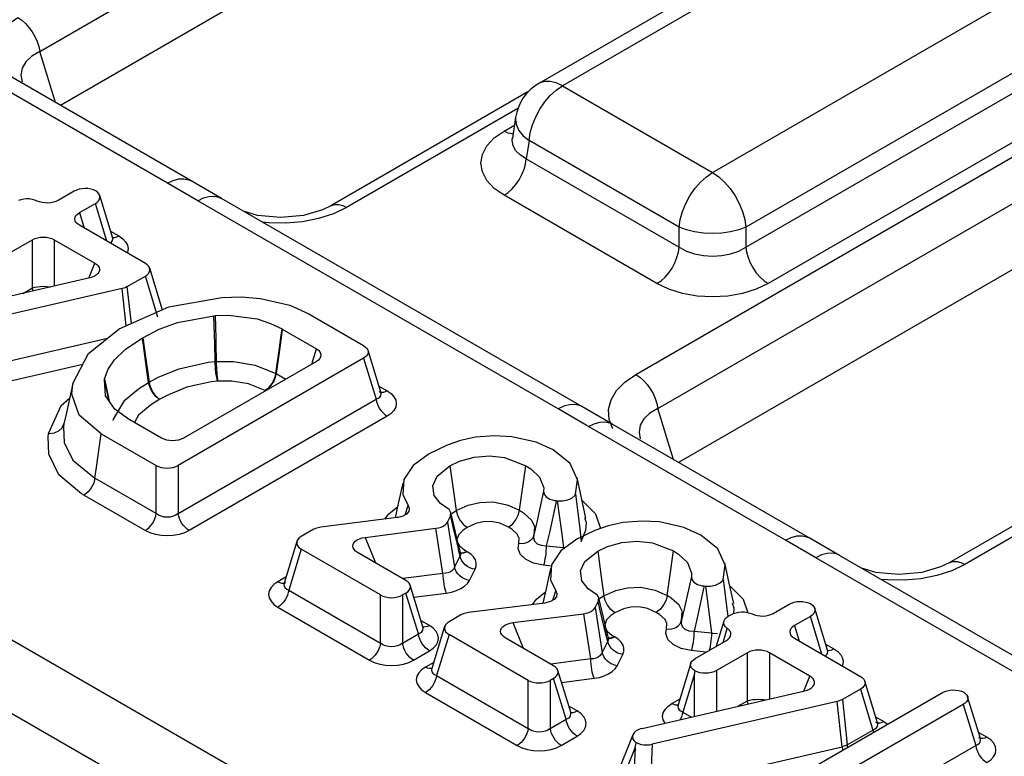
# Model space of a CAD drawing. Units: millimetres. Extents: x -56.6 to -40.8, y 36.2 to 47.6.
# Drawn here: x -43.3 to -43.1, y 40.6 to 40.8 of the extents above; entities that cross this region are included whole.
import ezdxf

# ---------------------------------------------------------------- set-up
doc = ezdxf.new("R2010")
doc.units = ezdxf.units.MM
doc.layers.add('PDF_Geometry', color=7, linetype='Continuous')

msp = doc.modelspace()

# ---------------------------------------------------------------- linework, layer by layer
at = {"layer": 'PDF_Geometry', "color": 7, "lineweight": 25}
for points in [[(-43.29673, 40.74936), (-43.29751, 40.75133), (-43.29764, 40.75337), (-43.29711, 40.75537), (-43.29596, 40.7573), (-43.29422, 40.75908), (-43.29194, 40.76066), (-43.29112, 40.76012), (-43.29034, 40.75943), (-43.28962, 40.75861), (-43.28896, 40.75769), (-43.28839, 40.75671), (-43.28791, 40.75566), (-43.28758, 40.75462), (-43.28737, 40.75359), (-42.8613, 40.99955), (-42.8613, 40.98586), (-43.28307, 40.74239)], [(-43.16341, 40.68647), (-42.73736, 40.93243), (-42.73654, 40.93189), (-42.73576, 40.93119), (-42.73504, 40.93037), (-42.73437, 40.92946), (-42.7338, 40.92847), (-42.73333, 40.92743), (-42.733, 40.92639), (-42.73277, 40.92536), (-42.73082, 40.92648), (-42.72858, 40.92732), (-42.72615, 40.92783), (-42.72365, 40.928), (-42.72114, 40.92783), (-42.71871, 40.92732), (-42.71647, 40.92648), (-42.7145, 40.92536), (-42.7145, 40.91166), (-42.67746, 40.89027)], [(-43.16821, 40.67516), (-43.16898, 40.67714), (-43.16911, 40.67918), (-43.16859, 40.68118), (-43.16744, 40.68311), (-43.16569, 40.68489), (-43.16341, 40.68647), (-43.16261, 40.68593), (-43.16183, 40.68523), (-43.16109, 40.68441), (-43.16043, 40.6835), (-43.15986, 40.6825), (-43.1594, 40.68147), (-43.15905, 40.68043), (-43.15884, 40.6794), (-42.73277, 40.92536), (-42.73277, 40.91166), (-43.15454, 40.66819)], [(-43.03641, 40.83193), (-43.18362, 40.74694), (-43.18454, 40.74634), (-43.18539, 40.74564), (-43.18615, 40.74484), (-43.18683, 40.74397), (-43.1874, 40.74302), (-43.18786, 40.74202), (-43.18821, 40.74097), (-43.18843, 40.7399), (-43.18908, 40.73558)], [(-43.18843, 40.7399), (-43.18847, 40.73941), (-43.18827, 40.73829), (-43.18773, 40.73716), (-43.18683, 40.73609), (-43.18564, 40.73512), (-43.1854, 40.73672), (-43.18494, 40.73837), (-43.18426, 40.74002), (-43.1834, 40.74164), (-43.18237, 40.74312), (-43.18122, 40.74446), (-43.17998, 40.74558), (-43.17869, 40.74646), (-43.14748, 40.72844), (-43.00029, 40.81343), (-43.0315, 40.83144), (-43.17869, 40.74646), (-43.17998, 40.74707), (-43.18122, 40.74737), (-43.18237, 40.74737), (-43.1834, 40.74707), (-43.18362, 40.74694)], [(-41.98496, 39.84919), (-41.98496, 39.86077), (-43.63854, 40.81537), (-43.6383, 40.81697), (-43.63784, 40.81862), (-43.63716, 40.82029), (-43.6363, 40.82189), (-43.63527, 40.82339), (-43.63412, 40.82471), (-43.63289, 40.82583), (-43.63161, 40.82672), (-41.97801, 39.87212)], [(-42.99336, 40.80208), (-43.14055, 40.71711), (-43.14055, 40.71293), (-42.99277, 40.79823)], [(-42.98815, 40.79068), (-43.13593, 40.70536), (-43.13841, 40.70419), (-43.14125, 40.70332), (-43.1443, 40.70277), (-43.14748, 40.70259), (-43.15068, 40.70277), (-43.15373, 40.70332), (-43.15657, 40.70419), (-43.15904, 40.70536), (-43.15819, 40.70594), (-43.15736, 40.70669), (-43.15659, 40.70758), (-43.15591, 40.70858), (-43.15533, 40.70965), (-43.15489, 40.71075), (-43.15458, 40.71186), (-43.15443, 40.71293), (-43.15293, 40.71212), (-43.15123, 40.71154), (-43.1494, 40.71118), (-43.14748, 40.71105), (-43.14558, 40.71118), (-43.14373, 40.71154), (-43.14204, 40.71212), (-43.14055, 40.71293), (-43.1404, 40.71186), (-43.14009, 40.71075), (-43.13965, 40.70965), (-43.13907, 40.70858), (-43.13839, 40.70758), (-43.13761, 40.70669), (-43.13679, 40.70594), (-43.13593, 40.70536)], [(-43.17465, 40.6798), (-43.24961, 40.72307), (-43.25591, 40.72671), (-43.29687, 40.75034), (-43.30319, 40.754)], [(-43.00379, 40.57783), (-43.04475, 40.60147), (-43.04526, 40.60176), (-43.05105, 40.60512), (-43.126, 40.64839), (-43.13232, 40.65202), (-43.17327, 40.67566), (-43.17377, 40.67596), (-43.17958, 40.67932), (-43.25452, 40.72258), (-43.26083, 40.72622), (-43.30179, 40.74986), (-43.3023, 40.75016), (-43.30809, 40.75351)], [(-43.28412, 40.743), (-43.28737, 40.75359), (-43.28904, 40.75262), (-43.29027, 40.75144), (-43.29104, 40.75012), (-43.29129, 40.74869), (-43.29105, 40.74727)], [(-43.18586, 40.74518), (-43.22684, 40.72152), (-43.22859, 40.72066), (-43.23254, 40.71952), (-43.23727, 40.71909), (-43.24209, 40.71954), (-43.24502, 40.72043)], [(-43.18796, 40.74175), (-43.22357, 40.72119), (-43.2263, 40.71987), (-43.22939, 40.71887), (-43.23272, 40.71821), (-43.23621, 40.7179), (-43.23972, 40.71798), (-43.241, 40.71809)], [(-43.15904, 40.70536), (-43.19083, 40.72372), (-43.19287, 40.72515), (-43.19439, 40.72677), (-43.19532, 40.72855), (-43.19564, 40.73039), (-43.19532, 40.73222), (-43.19439, 40.734), (-43.19287, 40.73562), (-43.19083, 40.73705), (-43.18866, 40.7383)], [(-43.18896, 40.73643), (-43.18915, 40.73646), (-43.18998, 40.73665), (-43.19083, 40.73705)], [(-43.19083, 40.72372), (-43.18998, 40.7243), (-43.18915, 40.72505), (-43.18839, 40.72594), (-43.18771, 40.72693), (-43.18712, 40.728), (-43.18668, 40.72911), (-43.18637, 40.73021), (-43.18622, 40.73127), (-43.15443, 40.71293), (-43.15443, 40.71711), (-43.18564, 40.73512), (-43.18622, 40.73127), (-43.18744, 40.73205), (-43.18836, 40.73297), (-43.18893, 40.734), (-43.18912, 40.73508), (-43.18907, 40.73569)], [(-43.18908, 40.73571), (-43.18909, 40.73554)], [(-43.26083, 40.72622), (-43.25964, 40.72679), (-43.25848, 40.72711), (-43.25739, 40.72715), (-43.2564, 40.72694), (-43.25591, 40.72671)], [(-43.26916, 40.70475), (-43.26541, 40.70691), (-43.265, 40.70719), (-43.26471, 40.70752), (-43.26451, 40.70787), (-43.26446, 40.70823), (-43.26451, 40.70859), (-43.26471, 40.70894), (-43.265, 40.70926), (-43.26541, 40.70955), (-43.27912, 40.71747), (-43.27954, 40.71776), (-43.27983, 40.71808), (-43.28002, 40.71843), (-43.28008, 40.71879), (-43.28002, 40.71915), (-43.27983, 40.7195), (-43.27954, 40.71982), (-43.27912, 40.72011), (-43.2758, 40.72202), (-43.2754, 40.7223), (-43.27511, 40.72262), (-43.27491, 40.72296), (-43.27484, 40.72332), (-43.2749, 40.72366), (-43.27507, 40.72401), (-43.27534, 40.72433), (-43.27572, 40.72461), (-43.27622, 40.72483), (-43.27677, 40.725), (-43.27736, 40.72509), (-43.27798, 40.72512), (-43.27859, 40.72508), (-43.27918, 40.72497), (-43.27972, 40.72479), (-43.28021, 40.72457), (-43.28355, 40.72264), (-43.28401, 40.72241), (-43.28452, 40.72225), (-43.28509, 40.72214), (-43.28568, 40.72208), (-43.28627, 40.72211), (-43.28686, 40.72218), (-43.2874, 40.72232), (-43.28789, 40.72252), (-43.28839, 40.72272), (-43.28893, 40.72286), (-43.28951, 40.72294), (-43.29011, 40.72296), (-43.29069, 40.7229), (-43.29126, 40.72279), (-43.29177, 40.72262)], [(-43.27272, 40.71377), (-43.27246, 40.714), (-43.27226, 40.7143), (-43.27219, 40.71466), (-43.27225, 40.71498), (-43.2749, 40.72366)], [(-43.25452, 40.72258), (-43.25334, 40.72315), (-43.25219, 40.72346), (-43.25111, 40.72351), (-43.25012, 40.7233), (-43.24961, 40.72307)], [(-43.2734, 40.71416), (-43.2758, 40.72202)], [(-43.2268, 40.72154), (-43.22654, 40.72166), (-43.22589, 40.72182), (-43.22515, 40.72179), (-43.22437, 40.72158), (-43.22357, 40.72119)], [(-43.27912, 40.72011), (-43.27815, 40.7169)], [(-43.27264, 40.71626), (-43.27093, 40.71526), (-43.27011, 40.71469), (-43.26951, 40.71405), (-43.26914, 40.71336), (-43.26901, 40.71264), (-43.26914, 40.7119), (-43.26921, 40.71175)], [(-43.27223, 40.71498), (-43.27208, 40.71496), (-43.27172, 40.71497), (-43.27133, 40.71508), (-43.27093, 40.71526)], [(-43.29534, 40.71075), (-43.2889, 40.71447), (-43.28841, 40.71471), (-43.28784, 40.71487), (-43.28725, 40.71498), (-43.28662, 40.71501), (-43.28598, 40.71498), (-43.28539, 40.71487), (-43.28483, 40.71471), (-43.28433, 40.71447), (-43.2759, 40.70959), (-43.27552, 40.70933), (-43.27523, 40.70904), (-43.27502, 40.70873), (-43.27494, 40.7084), (-43.27494, 40.70807), (-43.27507, 40.70775), (-43.27527, 40.70743), (-43.27559, 40.70715), (-43.27598, 40.7069), (-43.27646, 40.70671), (-43.27698, 40.70655), (-43.31075, 40.69872)], [(-43.29086, 40.70333), (-43.2889, 40.70447), (-43.2889, 40.71447)], [(-43.28433, 40.71447), (-43.28433, 40.70484)], [(-43.27219, 40.71484), (-43.27218, 40.71483), (-43.27225, 40.71502)], [(-43.27715, 40.70651), (-43.2759, 40.70959)], [(-43.26282, 40.69841), (-43.26541, 40.70691)], [(-43.26186, 40.69987), (-43.2645, 40.70855)], [(-43.26832, 40.69705), (-43.26916, 40.70475), (-43.26948, 40.70458), (-43.26986, 40.70444), (-43.27025, 40.70433), (-43.30869, 40.69546), (-43.30914, 40.68571), (-43.27326, 40.694)], [(-43.28876, 40.70382), (-43.2888, 40.70396), (-43.2889, 40.70447), (-43.28841, 40.70461), (-43.28784, 40.70471), (-43.28725, 40.70477), (-43.28662, 40.7048), (-43.28598, 40.70477), (-43.28539, 40.70471), (-43.28511, 40.70466)], [(-43.2694, 40.69658), (-43.27025, 40.70433)], [(-43.27457, 40.67416), (-43.27914, 40.67801), (-43.28068, 40.68237), (-43.28048, 40.68459), (-43.27725, 40.6908), (-43.27082, 40.69594), (-43.26055, 40.70052), (-43.24952, 40.70247), (-43.24552, 40.70258), (-43.24146, 40.70229), (-43.23537, 40.70087), (-43.23144, 40.69905), (-43.22002, 40.69246), (-43.21961, 40.69218), (-43.21932, 40.69186), (-43.21912, 40.69151), (-43.21907, 40.69114), (-43.21912, 40.69077), (-43.21932, 40.69043), (-43.21961, 40.69011), (-43.22002, 40.68983), (-43.21743, 40.68132), (-43.217, 40.68152), (-43.21668, 40.68179), (-43.21648, 40.68211), (-43.21641, 40.68246), (-43.21647, 40.68279), (-43.21911, 40.69146)], [(-43.26594, 40.69412), (-43.26544, 40.69062), (-43.26464, 40.68487), (-43.26273, 40.68589), (-43.25837, 40.68766), (-43.25234, 40.689), (-43.2509, 40.68914), (-43.25098, 40.69276), (-43.25114, 40.69869)], [(-43.25089, 40.69872), (-43.25077, 40.69394), (-43.25075, 40.69269), (-43.25066, 40.68916), (-43.24711, 40.68918), (-43.24255, 40.68844), (-43.23826, 40.68668), (-43.23747, 40.69241), (-43.23723, 40.69415), (-43.23698, 40.69593)], [(-43.23693, 40.6959), (-43.23718, 40.69412), (-43.23775, 40.69007), (-43.23822, 40.68665), (-43.23832, 40.68614), (-43.23848, 40.68561), (-43.23872, 40.68509), (-43.23901, 40.68459), (-43.23934, 40.68414), (-43.23971, 40.68373), (-43.24009, 40.68339), (-43.2405, 40.68311), (-43.24011, 40.68339), (-43.23972, 40.68373), (-43.23937, 40.68415), (-43.23904, 40.68462), (-43.23876, 40.68512), (-43.23854, 40.68564), (-43.23837, 40.68616), (-43.23826, 40.68668), (-43.23826, 40.68666), (-43.23825, 40.68666), (-43.23823, 40.68666), (-43.23823, 40.68665), (-43.23822, 40.68665), (-43.23622, 40.6855)], [(-43.27207, 40.67691), (-43.272, 40.67718), (-43.26964, 40.68114), (-43.26684, 40.68348), (-43.26472, 40.68482), (-43.26521, 40.68832), (-43.26601, 40.69408)], [(-43.23083, 40.68861), (-43.22984, 40.69182)], [(-43.27841, 40.68858), (-43.30793, 40.68176)], [(-43.22002, 40.68983), (-43.25858, 40.66757)], [(-43.28048, 40.68459), (-43.28118, 40.68143), (-43.28187, 40.67825), (-43.28232, 40.67621), (-43.28241, 40.67555), (-43.2823, 40.67234), (-43.28047, 40.66865), (-43.27589, 40.66491), (-43.27615, 40.66391), (-43.27665, 40.66294), (-43.27732, 40.66209), (-43.27808, 40.66147), (-43.27821, 40.6614)], [(-43.27297, 40.68102), (-43.273, 40.68114), (-43.27362, 40.68411), (-43.27391, 40.68544)], [(-43.27389, 40.68554), (-43.27321, 40.68227), (-43.27291, 40.68094)], [(-43.24043, 40.68307), (-43.2405, 40.68311), (-43.24393, 40.68454), (-43.24746, 40.68511), (-43.25039, 40.68509), (-43.25171, 40.68496), (-43.25679, 40.68382), (-43.26062, 40.68226), (-43.2624, 40.68132), (-43.2628, 40.68158), (-43.26321, 40.68193), (-43.26358, 40.68233), (-43.26391, 40.68279), (-43.26421, 40.68327), (-43.26444, 40.68379), (-43.26461, 40.68432), (-43.26472, 40.68482), (-43.26471, 40.68483), (-43.26469, 40.68484), (-43.26468, 40.68484), (-43.26466, 40.68484), (-43.26466, 40.68486), (-43.26465, 40.68486), (-43.26464, 40.68487), (-43.26454, 40.68436), (-43.26437, 40.68383), (-43.26414, 40.68332), (-43.26386, 40.68282), (-43.26354, 40.68236), (-43.26318, 40.68194), (-43.26279, 40.68159), (-43.2624, 40.68132), (-43.26436, 40.68008), (-43.26682, 40.67801), (-43.26768, 40.6765)], [(-43.21684, 40.68405), (-43.21514, 40.68307), (-43.21433, 40.6825), (-43.21372, 40.68184), (-43.21336, 40.68115), (-43.21323, 40.68043), (-43.21336, 40.67971), (-43.21372, 40.679), (-43.21433, 40.67836), (-43.21514, 40.67779), (-43.25629, 40.65402), (-43.25727, 40.65357), (-43.2584, 40.65322), (-43.25961, 40.653), (-43.26086, 40.65293), (-43.26212, 40.653), (-43.26333, 40.65322), (-43.26444, 40.65357), (-43.26543, 40.65402), (-43.26502, 40.6543), (-43.26464, 40.65465), (-43.26427, 40.65507), (-43.26394, 40.65552), (-43.26365, 40.65601), (-43.26343, 40.65652), (-43.26325, 40.65705), (-43.26315, 40.65757), (-43.27589, 40.66491), (-43.27557, 40.66716), (-43.27507, 40.67066), (-43.27457, 40.67416), (-43.26315, 40.66757)], [(-43.21514, 40.68307), (-43.21554, 40.68287), (-43.21593, 40.68276), (-43.2163, 40.68275), (-43.21664, 40.68283), (-43.21677, 40.6829)], [(-43.21641, 40.68264), (-43.2164, 40.68262), (-43.21646, 40.68282)], [(-43.28552, 40.67421), (-43.28289, 40.68005), (-43.28115, 40.68152)], [(-43.25629, 40.65402), (-43.25669, 40.6543), (-43.25708, 40.65465), (-43.25746, 40.65507), (-43.25779, 40.65552), (-43.25807, 40.65601), (-43.2583, 40.65652), (-43.25847, 40.65705), (-43.25858, 40.65757), (-43.21743, 40.68132), (-43.21732, 40.68082), (-43.21715, 40.68029), (-43.21691, 40.67977), (-43.21664, 40.67927), (-43.2163, 40.67882), (-43.21593, 40.67841), (-43.21554, 40.67807), (-43.21514, 40.67779)], [(-43.12109, 40.64887), (-43.12739, 40.65251), (-43.16834, 40.67615), (-43.17466, 40.6798), (-43.17518, 40.68004), (-43.17615, 40.68025), (-43.17723, 40.68019), (-43.17839, 40.67987), (-43.17958, 40.67932)], [(-43.15561, 40.6688), (-43.15884, 40.6794), (-43.16051, 40.67843), (-43.16175, 40.67725), (-43.16251, 40.67593), (-43.16277, 40.6745), (-43.16254, 40.67308)], [(-43.17327, 40.67566), (-43.17208, 40.67623), (-43.17091, 40.67655), (-43.16983, 40.67661), (-43.16883, 40.67639), (-43.16834, 40.67615)], [(-43.26543, 40.65402), (-43.27821, 40.6614), (-43.27866, 40.66168), (-43.28339, 40.66564), (-43.2855, 40.66989), (-43.28564, 40.6735), (-43.28552, 40.67421), (-43.28539, 40.67419), (-43.2843, 40.67432), (-43.28337, 40.67473), (-43.28268, 40.67539), (-43.28232, 40.67621)], [(-43.21125, 40.64105), (-43.21084, 40.64133), (-43.21054, 40.64166), (-43.21036, 40.64201), (-43.21029, 40.64237), (-43.21036, 40.64273), (-43.21054, 40.64308), (-43.21084, 40.6434), (-43.21125, 40.64369), (-43.22129, 40.64948), (-43.22169, 40.64977), (-43.22201, 40.65009), (-43.22221, 40.65044), (-43.22227, 40.6508), (-43.22222, 40.65116), (-43.22205, 40.65151), (-43.22176, 40.65183), (-43.22136, 40.65211), (-43.22087, 40.65233), (-43.22032, 40.65251), (-43.21969, 40.65262), (-43.205, 40.6545), (-43.20444, 40.65459), (-43.20393, 40.65475), (-43.20348, 40.65496), (-43.20309, 40.65521), (-43.20279, 40.65548), (-43.20258, 40.6558), (-43.20198, 40.657), (-43.20187, 40.65771), (-43.20216, 40.6583), (-43.20222, 40.65839), (-43.20404, 40.65966), (-43.20536, 40.66134), (-43.20565, 40.66336), (-43.20475, 40.66532), (-43.20208, 40.66746), (-43.20007, 40.66844), (-43.19705, 40.6693), (-43.19387, 40.66958), (-43.19071, 40.66922), (-43.18632, 40.66752), (-43.18529, 40.66687), (-43.18343, 40.66515), (-43.18257, 40.66294), (-43.18261, 40.66225), (-43.18251, 40.66162), (-43.18207, 40.66104), (-43.18133, 40.66059), (-43.18037, 40.6603), (-43.17997, 40.66025), (-43.17971, 40.66022), (-43.17861, 40.66022), (-43.17757, 40.66041), (-43.17673, 40.6608), (-43.17615, 40.66132), (-43.17598, 40.66162), (-43.17555, 40.66457), (-43.17712, 40.66797), (-43.18064, 40.6708), (-43.18418, 40.67243), (-43.18921, 40.67354), (-43.1928, 40.67372), (-43.19676, 40.67343), (-43.19989, 40.67276), (-43.20269, 40.6718), (-43.20643, 40.66997), (-43.20972, 40.66755), (-43.21168, 40.66464), (-43.21189, 40.66151), (-43.2108, 40.65927), (-43.21055, 40.65866), (-43.21065, 40.65802), (-43.21112, 40.65746), (-43.21187, 40.65702), (-43.21283, 40.65676), (-43.21309, 40.65672), (-43.2289, 40.65473), (-43.22948, 40.65462), (-43.23002, 40.65446), (-43.2305, 40.65423), (-43.23298, 40.65279), (-43.2334, 40.65251), (-43.23369, 40.65219), (-43.23389, 40.65183), (-43.23394, 40.65147), (-43.23389, 40.65111), (-43.23369, 40.65076), (-43.2334, 40.65044), (-43.23298, 40.65015)], [(-43.05733, 40.67098), (-43.09832, 40.64733), (-43.10007, 40.64647), (-43.10401, 40.64533), (-43.10875, 40.6449), (-43.11357, 40.64534), (-43.1165, 40.64623)], [(-43.20208, 40.66746), (-43.20126, 40.66164), (-43.20077, 40.65821), (-43.19832, 40.65933), (-43.1959, 40.65989), (-43.19315, 40.65998), (-43.19016, 40.65941), (-43.18762, 40.65827), (-43.18714, 40.66169), (-43.18632, 40.66752)], [(-43.05944, 40.66755), (-43.09504, 40.647), (-43.09777, 40.64568), (-43.10086, 40.64468), (-43.10419, 40.64401), (-43.10768, 40.64371), (-43.11119, 40.64379), (-43.11248, 40.6439)], [(-43.1738, 40.65662), (-43.17472, 40.66083), (-43.17564, 40.66504)], [(-43.2119, 40.6639), (-43.21282, 40.65968), (-43.21347, 40.65666)], [(-43.18261, 40.66225), (-43.18401, 40.6558), (-43.18462, 40.65312), (-43.18473, 40.65252), (-43.18452, 40.65184), (-43.18398, 40.6513), (-43.18311, 40.65097), (-43.18205, 40.65089), (-43.18208, 40.65036), (-43.18212, 40.64979), (-43.18218, 40.64922), (-43.18225, 40.64866), (-43.18233, 40.64814), (-43.18243, 40.64764), (-43.18252, 40.64721), (-43.18264, 40.64684), (-43.18469, 40.64727), (-43.18639, 40.64808), (-43.1875, 40.64914), (-43.18793, 40.65034), (-43.18777, 40.65132), (-43.18768, 40.65244), (-43.18808, 40.65327), (-43.18925, 40.65432), (-43.1899, 40.65475), (-43.18994, 40.65476), (-43.19172, 40.65557), (-43.19352, 40.65591), (-43.19516, 40.65586), (-43.19668, 40.6555), (-43.1985, 40.65468), (-43.19934, 40.65411), (-43.20026, 40.65321), (-43.20064, 40.65218), (-43.20061, 40.65175), (-43.20012, 40.65087), (-43.19905, 40.65), (-43.19858, 40.64969)], [(-43.17997, 40.66025), (-43.18008, 40.65972), (-43.18141, 40.65364), (-43.18205, 40.65089), (-43.17841, 40.65051), (-43.17883, 40.65376), (-43.17971, 40.66022)], [(-43.17598, 40.66162), (-43.17518, 40.65504), (-43.17477, 40.65175), (-43.1738, 40.65414), (-43.17369, 40.65562), (-43.17402, 40.65665)], [(-43.17461, 40.6603), (-43.17182, 40.65752), (-43.1708, 40.65447)], [(-43.21562, 40.6564), (-43.21482, 40.65754), (-43.21296, 40.659)], [(-43.2114, 40.6573), (-43.2108, 40.65927)], [(-43.20198, 40.657), (-43.20154, 40.65511), (-43.20029, 40.65), (-43.20021, 40.65027), (-43.20018, 40.65054), (-43.20021, 40.6508), (-43.20021, 40.65086), (-43.20057, 40.65226), (-43.20187, 40.65779)], [(-43.20172, 40.65758), (-43.20077, 40.65821), (-43.20051, 40.65721), (-43.20002, 40.65623), (-43.19936, 40.65537), (-43.19857, 40.65472), (-43.1985, 40.65468)], [(-43.1899, 40.65475), (-43.18983, 40.65479), (-43.18904, 40.65544), (-43.18837, 40.65629), (-43.18787, 40.65727), (-43.18762, 40.65827), (-43.18679, 40.65775), (-43.18511, 40.65622), (-43.18448, 40.65491), (-43.1845, 40.65475), (-43.18462, 40.65312), (-43.18477, 40.65269), (-43.18501, 40.6523), (-43.18533, 40.65196), (-43.18572, 40.65168), (-43.18618, 40.65147), (-43.18668, 40.65133), (-43.18722, 40.65129), (-43.18777, 40.65132)], [(-43.20258, 40.6558), (-43.20112, 40.6464), (-43.20133, 40.64604), (-43.20162, 40.64573), (-43.202, 40.64547), (-43.20246, 40.64527), (-43.20297, 40.64515), (-43.20354, 40.64509), (-43.21184, 40.64404)], [(-43.14898, 40.6425), (-43.1479, 40.64248), (-43.14686, 40.64269), (-43.14601, 40.64307), (-43.14544, 40.64359), (-43.14526, 40.6439), (-43.14484, 40.64684), (-43.1464, 40.65023), (-43.14991, 40.65307), (-43.15347, 40.65469), (-43.1585, 40.65582), (-43.16209, 40.65598), (-43.16605, 40.65569), (-43.16918, 40.65502), (-43.17197, 40.65408), (-43.17572, 40.65223), (-43.17901, 40.64982), (-43.18097, 40.6469), (-43.18116, 40.64377), (-43.18009, 40.64154), (-43.17983, 40.64093), (-43.17994, 40.64029), (-43.18041, 40.63973), (-43.18116, 40.6393), (-43.18212, 40.63902), (-43.18237, 40.63898), (-43.19819, 40.637), (-43.19877, 40.63689), (-43.19932, 40.63672), (-43.19979, 40.6365), (-43.20227, 40.63507), (-43.20268, 40.63477), (-43.20298, 40.63446), (-43.20316, 40.63411), (-43.20323, 40.63375), (-43.20316, 40.63339), (-43.20298, 40.63302), (-43.20268, 40.63271), (-43.20227, 40.63243)], [(-43.20284, 40.64105), (-43.20296, 40.64141), (-43.20308, 40.64186), (-43.20319, 40.64234), (-43.20329, 40.64287), (-43.20337, 40.64343), (-43.20344, 40.644), (-43.2035, 40.64455), (-43.20354, 40.64509), (-43.205, 40.6545)], [(-43.23389, 40.65179), (-43.23654, 40.64312), (-43.23659, 40.64279), (-43.23652, 40.64244), (-43.23633, 40.64212), (-43.23601, 40.64186), (-43.23558, 40.64165), (-43.21651, 40.63065), (-43.21662, 40.63014), (-43.21679, 40.62961), (-43.21702, 40.62909), (-43.21732, 40.62859), (-43.21764, 40.62814), (-43.21801, 40.62773), (-43.2184, 40.62739), (-43.2188, 40.62711)], [(-43.21969, 40.65262), (-43.21757, 40.64734)], [(-43.18052, 40.62332), (-43.18012, 40.62361), (-43.17983, 40.62393), (-43.17964, 40.62427), (-43.17958, 40.62464), (-43.17964, 40.625), (-43.17983, 40.62536), (-43.18012, 40.62568), (-43.18052, 40.62596), (-43.19057, 40.63176), (-43.19098, 40.63204), (-43.19129, 40.63237), (-43.19148, 40.63272), (-43.19157, 40.63307), (-43.19151, 40.63343), (-43.19133, 40.63377), (-43.19104, 40.63409), (-43.19065, 40.63437), (-43.19016, 40.63461), (-43.18959, 40.63477), (-43.18898, 40.6349), (-43.17427, 40.63676), (-43.17373, 40.63686), (-43.17322, 40.63702), (-43.17276, 40.63722), (-43.17239, 40.63747), (-43.17208, 40.63776), (-43.17187, 40.63807), (-43.17127, 40.63927), (-43.17116, 40.63997), (-43.17144, 40.64058), (-43.17151, 40.64065), (-43.17333, 40.64193), (-43.17465, 40.64361), (-43.17494, 40.64564), (-43.17402, 40.64759), (-43.17137, 40.64973), (-43.16934, 40.65071), (-43.16634, 40.65158), (-43.16316, 40.65184), (-43.16, 40.6515), (-43.15561, 40.6498), (-43.15458, 40.64914), (-43.15272, 40.64741), (-43.15186, 40.64521), (-43.15189, 40.64451), (-43.1518, 40.64389), (-43.15136, 40.64332), (-43.15062, 40.64286), (-43.14966, 40.64258), (-43.14925, 40.64252), (-43.14898, 40.6425), (-43.14812, 40.63604), (-43.14771, 40.63277), (-43.14744, 40.63272), (-43.14643, 40.63266)], [(-43.13232, 40.65202), (-43.13112, 40.65259), (-43.12996, 40.65291), (-43.12887, 40.65296), (-43.12789, 40.65275), (-43.12739, 40.65251)], [(-43.21651, 40.64065), (-43.23298, 40.65015), (-43.23558, 40.64165), (-43.23569, 40.64114), (-43.23586, 40.64062), (-43.23609, 40.64011), (-43.23637, 40.63961), (-43.23671, 40.63915), (-43.23708, 40.63873), (-43.23747, 40.6384), (-43.23787, 40.63812)], [(-43.20958, 40.64021), (-43.20284, 40.64105), (-43.20173, 40.64126), (-43.20072, 40.64157), (-43.1998, 40.64198), (-43.19904, 40.64247), (-43.19844, 40.64304), (-43.19802, 40.64366), (-43.19686, 40.64598), (-43.19664, 40.64664), (-43.19662, 40.64729), (-43.1968, 40.64794), (-43.19719, 40.64857), (-43.19776, 40.64914), (-43.1985, 40.64965)], [(-43.19802, 40.64366), (-43.19857, 40.6438), (-43.19909, 40.64401), (-43.19959, 40.64429), (-43.20004, 40.64464), (-43.20043, 40.64502), (-43.20075, 40.64546), (-43.20098, 40.64593), (-43.20112, 40.6464), (-43.19997, 40.64871), (-43.20029, 40.65)], [(-43.19986, 40.64943), (-43.20021, 40.65084)], [(-43.19979, 40.64923), (-43.19977, 40.64923), (-43.19984, 40.64946), (-43.19946, 40.6494), (-43.19869, 40.64964), (-43.19858, 40.64969), (-43.1985, 40.64965), (-43.1989, 40.64946), (-43.19929, 40.64936), (-43.19966, 40.64934), (-43.19983, 40.64937)], [(-43.17137, 40.64973), (-43.17055, 40.6439), (-43.17007, 40.64048), (-43.16761, 40.64159), (-43.16519, 40.64215), (-43.16244, 40.64225), (-43.15944, 40.64168), (-43.1569, 40.64054), (-43.15643, 40.64397), (-43.15561, 40.6498)], [(-43.19686, 40.64598), (-43.19741, 40.64611), (-43.19794, 40.64632), (-43.19844, 40.64659), (-43.19889, 40.64694), (-43.19927, 40.64734), (-43.19959, 40.64777), (-43.19982, 40.64823), (-43.19997, 40.64871), (-43.19984, 40.649), (-43.19983, 40.6493), (-43.19986, 40.64944)], [(-42.99257, 40.57468), (-42.99887, 40.57832), (-43.03983, 40.60196), (-43.04614, 40.60561), (-43.12108, 40.64887), (-43.12159, 40.64911), (-43.12258, 40.64932), (-43.12366, 40.64926), (-43.12482, 40.64896), (-43.126, 40.64839)], [(-43.09827, 40.64734), (-43.09802, 40.64747), (-43.09736, 40.64762), (-43.09662, 40.64759), (-43.09584, 40.64739), (-43.09504, 40.647)], [(-43.18118, 40.64616), (-43.18209, 40.64196), (-43.18275, 40.63894)], [(-43.18098, 40.64666), (-43.18264, 40.64684)], [(-43.14309, 40.63889), (-43.14401, 40.64309), (-43.14493, 40.6473)], [(-43.23615, 40.64439), (-43.23787, 40.6434), (-43.23868, 40.64283), (-43.23927, 40.64218), (-43.23965, 40.64148), (-43.23977, 40.64076), (-43.23965, 40.64004), (-43.23927, 40.63933), (-43.23868, 40.63869), (-43.23787, 40.63812), (-43.2188, 40.62711), (-43.21782, 40.62665), (-43.21669, 40.6263), (-43.21548, 40.62608), (-43.21423, 40.62601), (-43.21298, 40.62608), (-43.21176, 40.6263), (-43.21065, 40.62665), (-43.20966, 40.62711), (-43.20636, 40.62901), (-43.20555, 40.62958), (-43.20496, 40.63023), (-43.20458, 40.63093), (-43.20446, 40.63165), (-43.20458, 40.63239), (-43.20496, 40.63308), (-43.20555, 40.63372), (-43.20636, 40.63429), (-43.20808, 40.63529)], [(-43.15189, 40.64451), (-43.1533, 40.63807), (-43.15391, 40.6354), (-43.15401, 40.6348), (-43.15382, 40.63411), (-43.15326, 40.63357), (-43.1524, 40.63323), (-43.15133, 40.63316), (-43.15136, 40.63262), (-43.1514, 40.63207), (-43.15147, 40.6315), (-43.15154, 40.63094), (-43.15162, 40.6304), (-43.15172, 40.62991), (-43.15182, 40.62947), (-43.15191, 40.62911), (-43.15398, 40.62954), (-43.15568, 40.63034), (-43.15679, 40.63141), (-43.15722, 40.63262), (-43.15707, 40.63358), (-43.15697, 40.63472), (-43.15737, 40.63554), (-43.15852, 40.63658), (-43.15919, 40.63701), (-43.15923, 40.63702), (-43.16101, 40.63783), (-43.16282, 40.63819), (-43.16446, 40.63812), (-43.16597, 40.63777), (-43.16777, 40.63694), (-43.16862, 40.63639), (-43.16955, 40.63548), (-43.16991, 40.63444), (-43.16989, 40.63402), (-43.1694, 40.63315), (-43.16833, 40.63226), (-43.16786, 40.63197), (-43.16797, 40.6319), (-43.16875, 40.63166), (-43.16914, 40.63172)], [(-43.14526, 40.6439), (-43.14446, 40.6373), (-43.14433, 40.63622)], [(-43.23787, 40.6434), (-43.23747, 40.64321), (-43.23708, 40.64309), (-43.23671, 40.64308), (-43.23637, 40.64316), (-43.23623, 40.64323)], [(-43.23657, 40.64316), (-43.23659, 40.64298)], [(-43.20966, 40.62711), (-43.21007, 40.62739), (-43.21046, 40.62773), (-43.21082, 40.62814), (-43.21115, 40.62859), (-43.21144, 40.62909), (-43.21168, 40.62961), (-43.21184, 40.63014), (-43.21194, 40.63065), (-43.20865, 40.63255), (-43.20822, 40.63276), (-43.2079, 40.63302), (-43.20771, 40.63333), (-43.20764, 40.63369), (-43.20769, 40.63401), (-43.21034, 40.64269)], [(-43.18068, 40.63957), (-43.18009, 40.64154)], [(-43.14925, 40.64252), (-43.14936, 40.64198), (-43.15071, 40.6359), (-43.15133, 40.63316), (-43.14771, 40.63277), (-43.14772, 40.63225), (-43.14777, 40.63168), (-43.14783, 40.63111), (-43.1479, 40.63055), (-43.14798, 40.63002), (-43.14808, 40.62952), (-43.14816, 40.62915)], [(-43.14389, 40.64257), (-43.14109, 40.63979), (-43.14015, 40.63694)], [(-43.20636, 40.62901), (-43.20676, 40.62929), (-43.20715, 40.62964), (-43.20752, 40.63005), (-43.20786, 40.63051), (-43.20814, 40.631), (-43.20837, 40.63151), (-43.20854, 40.63204), (-43.20865, 40.63255), (-43.21125, 40.64105), (-43.21194, 40.64065)], [(-43.1849, 40.63866), (-43.18411, 40.6398), (-43.18225, 40.64127)], [(-43.16615, 40.62825), (-43.16669, 40.62839), (-43.16722, 40.62859), (-43.16772, 40.62887), (-43.16818, 40.62921), (-43.16857, 40.62961), (-43.16887, 40.63004), (-43.16911, 40.63051), (-43.16925, 40.63098), (-43.16914, 40.63126), (-43.16912, 40.63158), (-43.16914, 40.63171), (-43.1695, 40.63312), (-43.16984, 40.63452), (-43.17116, 40.64005)], [(-43.16777, 40.63694), (-43.16784, 40.63698), (-43.16865, 40.63765), (-43.16932, 40.6385), (-43.1698, 40.63948), (-43.17007, 40.64048), (-43.17101, 40.63986)], [(-43.15707, 40.63358), (-43.15651, 40.63355), (-43.15597, 40.63361), (-43.15547, 40.63373), (-43.15501, 40.63394), (-43.15461, 40.63423), (-43.15429, 40.63457), (-43.15405, 40.63497), (-43.15391, 40.6354), (-43.15377, 40.63702), (-43.15376, 40.63718), (-43.1544, 40.6385), (-43.15607, 40.64001), (-43.1569, 40.64054), (-43.15716, 40.63955), (-43.15765, 40.63857), (-43.15832, 40.63771), (-43.15911, 40.63705), (-43.15919, 40.63701)], [(-43.17187, 40.63807), (-43.17041, 40.62866), (-43.17061, 40.62832), (-43.17091, 40.628), (-43.17129, 40.62775), (-43.17175, 40.62755), (-43.17226, 40.62741), (-43.17282, 40.62736), (-43.18114, 40.6263)], [(-43.1673, 40.62594), (-43.16786, 40.62607), (-43.16839, 40.62627), (-43.16889, 40.62655), (-43.16933, 40.6269), (-43.16972, 40.62729), (-43.17004, 40.62773), (-43.17026, 40.62819), (-43.17041, 40.62866), (-43.16925, 40.63098), (-43.16958, 40.63226), (-43.17083, 40.63739), (-43.17127, 40.63927)], [(-43.16209, 40.6129), (-43.12833, 40.62073), (-43.1278, 40.62089), (-43.12733, 40.62109), (-43.12693, 40.62133), (-43.12662, 40.62161), (-43.1264, 40.62193), (-43.12629, 40.62225), (-43.12627, 40.62258), (-43.12637, 40.62291), (-43.12657, 40.62322), (-43.12686, 40.62352), (-43.12725, 40.62377), (-43.13568, 40.62865), (-43.13616, 40.62889), (-43.13673, 40.62905), (-43.13733, 40.62916), (-43.13796, 40.62919), (-43.13858, 40.62916), (-43.13919, 40.62905), (-43.13975, 40.62889), (-43.14025, 40.62865), (-43.14668, 40.62493), (-43.14716, 40.62471), (-43.14771, 40.62452), (-43.1483, 40.62441), (-43.14891, 40.62437), (-43.14952, 40.6244), (-43.15012, 40.6245), (-43.15068, 40.62466), (-43.15116, 40.62489), (-43.15155, 40.62516), (-43.15183, 40.62548), (-43.15198, 40.62583), (-43.15204, 40.62618), (-43.15197, 40.62654), (-43.15177, 40.62687), (-43.15148, 40.62719), (-43.15108, 40.62747), (-43.14462, 40.63119), (-43.14423, 40.63147), (-43.14394, 40.63176), (-43.14376, 40.63209), (-43.14368, 40.63243), (-43.14371, 40.63277), (-43.14384, 40.63311), (-43.14408, 40.63343), (-43.14443, 40.63371), (-43.14476, 40.634), (-43.145, 40.6343), (-43.14514, 40.63464), (-43.14516, 40.63498), (-43.14508, 40.63532), (-43.1449, 40.63565), (-43.14461, 40.63596), (-43.14422, 40.63622), (-43.14358, 40.63658), (-43.14312, 40.6368), (-43.14259, 40.63697), (-43.14204, 40.63708), (-43.14144, 40.63714), (-43.14086, 40.63712), (-43.14027, 40.63704), (-43.13973, 40.6369), (-43.13923, 40.63671), (-43.13875, 40.6365), (-43.13819, 40.63636), (-43.13762, 40.63629), (-43.13702, 40.63627), (-43.13644, 40.63632), (-43.13587, 40.63643), (-43.13534, 40.63659), (-43.13489, 40.63682), (-43.13154, 40.63875), (-43.13107, 40.63898), (-43.13052, 40.63915), (-43.12993, 40.63926), (-43.12932, 40.6393), (-43.12871, 40.63927), (-43.12811, 40.63918), (-43.12755, 40.63901), (-43.12707, 40.63879), (-43.12668, 40.63851), (-43.1264, 40.63819), (-43.12623, 40.63784), (-43.12619, 40.6375), (-43.12626, 40.63714), (-43.12646, 40.6368), (-43.12675, 40.63648), (-43.12715, 40.63621), (-43.13047, 40.63429), (-43.13087, 40.63401), (-43.13118, 40.63368), (-43.13136, 40.63333), (-43.13143, 40.63297), (-43.13136, 40.63261), (-43.13118, 40.63226), (-43.13087, 40.63194), (-43.13047, 40.63165), (-43.11675, 40.62373), (-43.11634, 40.62344), (-43.11604, 40.62312), (-43.11586, 40.62277), (-43.11579, 40.62241), (-43.11586, 40.62205), (-43.11604, 40.62171), (-43.11634, 40.62137), (-43.11675, 40.62109), (-43.1205, 40.61893), (-43.12083, 40.61876), (-43.12119, 40.61862), (-43.12158, 40.61851)], [(-43.14307, 40.63677), (-43.14297, 40.63789), (-43.14332, 40.63891)], [(-43.12407, 40.62796), (-43.1238, 40.62818), (-43.12361, 40.6285), (-43.12354, 40.62884), (-43.12359, 40.62916), (-43.12623, 40.63784)], [(-43.17212, 40.62333), (-43.17225, 40.62369), (-43.17236, 40.62412), (-43.17248, 40.62461), (-43.17258, 40.62514), (-43.17266, 40.62571), (-43.17273, 40.62627), (-43.17279, 40.62683), (-43.17282, 40.62736), (-43.17427, 40.63676)], [(-43.12475, 40.62834), (-43.12715, 40.63621)], [(-43.20764, 40.63387), (-43.20762, 40.63386), (-43.20768, 40.63405)], [(-43.20636, 40.63429), (-43.20676, 40.63411), (-43.20715, 40.634), (-43.20752, 40.63398), (-43.20757, 40.63398)], [(-43.20318, 40.63407), (-43.20583, 40.62539), (-43.20589, 40.62505), (-43.20582, 40.62471), (-43.20562, 40.6244), (-43.2053, 40.62412), (-43.20487, 40.62393), (-43.1858, 40.61291), (-43.18591, 40.6124), (-43.18608, 40.61189), (-43.18632, 40.61137), (-43.18659, 40.61087), (-43.18693, 40.61041), (-43.18729, 40.61), (-43.18769, 40.60965), (-43.18809, 40.60939)], [(-43.18898, 40.6349), (-43.18686, 40.62961)], [(-43.14512, 40.63522), (-43.14672, 40.62998)], [(-43.1453, 40.6308), (-43.14443, 40.63371)], [(-43.13047, 40.63429), (-43.1295, 40.63108)], [(-43.1858, 40.62291), (-43.20227, 40.63243), (-43.20487, 40.62393), (-43.20497, 40.62341), (-43.20515, 40.62289), (-43.20537, 40.62237), (-43.20566, 40.62187), (-43.206, 40.62141), (-43.20636, 40.62101), (-43.20675, 40.62066), (-43.20715, 40.62039)], [(-43.17886, 40.62247), (-43.17212, 40.62333), (-43.17102, 40.62352), (-43.17, 40.62384), (-43.16909, 40.62425), (-43.16833, 40.62475), (-43.16772, 40.62532), (-43.1673, 40.62594), (-43.16615, 40.62825), (-43.16593, 40.6289), (-43.16591, 40.62957), (-43.16609, 40.63022), (-43.16648, 40.63083), (-43.16705, 40.63141), (-43.16779, 40.63193), (-43.16786, 40.63197)], [(-43.1695, 40.63312), (-43.16948, 40.63307), (-43.16946, 40.6328), (-43.1695, 40.63254), (-43.16958, 40.63226)], [(-43.16779, 40.63193), (-43.16819, 40.63173), (-43.16858, 40.63162), (-43.16894, 40.63161), (-43.16915, 40.63165)], [(-43.16908, 40.63151), (-43.16907, 40.6315), (-43.16914, 40.63173)], [(-43.12398, 40.63044), (-43.12226, 40.62944), (-43.12146, 40.62889), (-43.12084, 40.62823), (-43.12048, 40.62754), (-43.12036, 40.62682), (-43.12048, 40.62608), (-43.12054, 40.62593)], [(-43.12354, 40.62902), (-43.12352, 40.62901), (-43.12358, 40.62921)], [(-43.12357, 40.62916), (-43.12343, 40.62914), (-43.12305, 40.62915), (-43.12266, 40.62926), (-43.12226, 40.62944)], [(-43.1488, 40.62879), (-43.15191, 40.62911)], [(-43.14221, 40.61751), (-43.14025, 40.61865), (-43.14025, 40.62865)], [(-43.13568, 40.62865), (-43.13568, 40.61902)], [(-43.20544, 40.62665), (-43.20715, 40.62566), (-43.20797, 40.62509), (-43.20857, 40.62446), (-43.20894, 40.62375), (-43.20907, 40.62302), (-43.20894, 40.6223), (-43.20857, 40.62161), (-43.20797, 40.62096), (-43.20715, 40.62039), (-43.18809, 40.60939), (-43.18711, 40.60891), (-43.18598, 40.60857), (-43.18477, 40.60836), (-43.18352, 40.60827), (-43.18226, 40.60836), (-43.18105, 40.60857), (-43.17994, 40.60891), (-43.17896, 40.60939), (-43.17565, 40.61129), (-43.17484, 40.61186), (-43.17423, 40.6125), (-43.17387, 40.61321), (-43.17373, 40.61393), (-43.17387, 40.61465), (-43.17423, 40.61534), (-43.17484, 40.616), (-43.17565, 40.61657), (-43.17736, 40.61755)], [(-43.20586, 40.62537), (-43.206, 40.62536), (-43.20636, 40.62537), (-43.20675, 40.62547), (-43.20715, 40.62566)], [(-43.20586, 40.62543), (-43.20589, 40.62525), (-43.20587, 40.62525)], [(-43.152, 40.62647), (-43.15464, 40.61779), (-43.15469, 40.61747), (-43.15462, 40.61711), (-43.15443, 40.6168), (-43.15411, 40.61654), (-43.15368, 40.61633), (-43.15186, 40.61527)], [(-43.17896, 40.60939), (-43.17936, 40.60965), (-43.17975, 40.61), (-43.18011, 40.61041), (-43.18044, 40.61087), (-43.18072, 40.61137), (-43.18096, 40.61189), (-43.18114, 40.6124), (-43.18123, 40.61291), (-43.17793, 40.61482), (-43.17751, 40.61502), (-43.17719, 40.61529), (-43.177, 40.61561), (-43.17693, 40.61596), (-43.17697, 40.61629), (-43.17962, 40.62496)], [(-43.17565, 40.61129), (-43.17605, 40.61157), (-43.17644, 40.61191), (-43.17682, 40.61232), (-43.17714, 40.61277), (-43.17743, 40.61327), (-43.17766, 40.61379), (-43.17783, 40.6143), (-43.17793, 40.61482), (-43.18052, 40.62332), (-43.18123, 40.62291)], [(-43.15116, 40.62489), (-43.15121, 40.62458), (-43.15125, 40.62427), (-43.15368, 40.61633), (-43.15379, 40.61582), (-43.15396, 40.61529), (-43.15419, 40.61477), (-43.15422, 40.61473)], [(-43.15125, 40.61541), (-43.15125, 40.62427)], [(-43.14668, 40.62493), (-43.14668, 40.61647)], [(-43.12848, 40.62069), (-43.12725, 40.62377)], [(-43.11675, 40.62109), (-43.11415, 40.61259), (-43.11372, 40.6128), (-43.1134, 40.61307), (-43.11321, 40.61337), (-43.11315, 40.61373), (-43.11319, 40.61405), (-43.11584, 40.62273)], [(-43.15737, 40.614), (-43.15737, 40.61401), (-43.15775, 40.61471), (-43.15787, 40.61543), (-43.15775, 40.61616), (-43.15737, 40.61686), (-43.15677, 40.6175), (-43.15597, 40.61807), (-43.15425, 40.61907)], [(-43.14009, 40.618), (-43.14014, 40.61814), (-43.14025, 40.61865), (-43.13975, 40.61879), (-43.13919, 40.6189), (-43.13858, 40.61896), (-43.13796, 40.61898), (-43.13733, 40.61896), (-43.13673, 40.6189), (-43.13644, 40.61884)], [(-43.13826, 40.59811), (-43.09971, 40.62036), (-43.09922, 40.62059), (-43.09868, 40.62076), (-43.09811, 40.62087), (-43.0975, 40.62091), (-43.09689, 40.62089), (-43.09629, 40.6208), (-43.09575, 40.62064), (-43.09525, 40.62043), (-43.09487, 40.62014), (-43.09461, 40.61982), (-43.09444, 40.61948), (-43.0944, 40.61914), (-43.09448, 40.61877), (-43.09466, 40.61844), (-43.09497, 40.61814), (-43.09536, 40.61786), (-43.12726, 40.59944)], [(-43.1205, 40.61893), (-43.11947, 40.60952), (-43.1198, 40.60934), (-43.12016, 40.60921), (-43.12055, 40.60911), (-43.1205, 40.60858), (-43.12047, 40.60837)], [(-43.09536, 40.61786), (-43.09276, 40.60936), (-43.09233, 40.60957), (-43.09201, 40.60983), (-43.09182, 40.61014), (-43.09175, 40.6105), (-43.0918, 40.61082), (-43.09446, 40.6195)], [(-43.15468, 40.61777), (-43.1548, 40.61776), (-43.15518, 40.61777), (-43.15557, 40.61789), (-43.15597, 40.61807)], [(-43.15466, 40.61784), (-43.15469, 40.61766)], [(-43.17693, 40.61614), (-43.17691, 40.61612), (-43.17697, 40.61632)], [(-43.17696, 40.61627), (-43.17682, 40.61625), (-43.17644, 40.61626), (-43.17605, 40.61637), (-43.17565, 40.61657)], [(-43.11358, 40.61532), (-43.11187, 40.61433), (-43.11108, 40.61379)], [(-43.11187, 40.61433), (-43.11227, 40.61414), (-43.11266, 40.61404), (-43.11302, 40.61402), (-43.11336, 40.61409), (-43.11351, 40.61418)], [(-43.11314, 40.61391), (-43.11312, 40.6139), (-43.11319, 40.61408)], [(-43.16407, 40.61159), (-43.16747, 40.60315)], [(-43.12109, 40.593), (-43.09276, 40.60936), (-43.09265, 40.60884), (-43.09248, 40.60832), (-43.09226, 40.6078), (-43.09197, 40.60732), (-43.09164, 40.60684), (-43.09127, 40.60644), (-43.09087, 40.60609), (-43.09048, 40.60582), (-43.08966, 40.60639), (-43.08907, 40.60704), (-43.08869, 40.60773), (-43.08857, 40.60846), (-43.08869, 40.60919), (-43.08907, 40.60989), (-43.08966, 40.61052), (-43.09048, 40.61109), (-43.09219, 40.61208)], [(-43.11937, 40.60901), (-43.11947, 40.60952), (-43.11415, 40.61259), (-43.11405, 40.61208)], [(-43.09048, 40.61109), (-43.09087, 40.6109), (-43.09127, 40.6108), (-43.09164, 40.61079), (-43.09197, 40.61086), (-43.09212, 40.61094)], [(-43.09175, 40.61068), (-43.09173, 40.61066), (-43.0918, 40.61086)], [(-43.16644, 40.60173), (-43.16357, 40.60887), (-43.16396, 40.6003)], [(-43.16357, 40.60887), (-43.1635, 40.60923), (-43.16341, 40.60959), (-43.16334, 40.60996), (-43.16286, 40.60976), (-43.16233, 40.60961), (-43.16176, 40.60952), (-43.16118, 40.6095), (-43.16059, 40.60954), (-43.16004, 40.60964)]]:
    msp.add_lwpolyline(points, dxfattribs=at)
for points in [[(-43.15443, 40.71711), (-43.15419, 40.71871), (-43.15373, 40.72036), (-43.15305, 40.72201), (-43.15219, 40.72362), (-43.15116, 40.72511), (-43.15001, 40.72644), (-43.14877, 40.72757), (-43.14748, 40.72844), (-43.14621, 40.72757), (-43.14497, 40.72644), (-43.14382, 40.72511), (-43.14279, 40.72362), (-43.14193, 40.72201), (-43.14125, 40.72036), (-43.14079, 40.71871), (-43.14055, 40.71711), (-43.14204, 40.71652), (-43.14373, 40.71611), (-43.14558, 40.71584), (-43.14748, 40.71576), (-43.1494, 40.71584), (-43.15123, 40.71611), (-43.15293, 40.71652)], [(-43.23693, 40.6959), (-43.22984, 40.69182), (-43.22944, 40.69152), (-43.22914, 40.69121), (-43.22896, 40.69086), (-43.22889, 40.6905), (-43.22896, 40.69014), (-43.22914, 40.68979), (-43.22944, 40.68946), (-43.22984, 40.68918), (-43.25746, 40.67323), (-43.25794, 40.673), (-43.25851, 40.67283), (-43.25911, 40.67272), (-43.25975, 40.67269), (-43.26037, 40.67272), (-43.26097, 40.67283), (-43.26152, 40.673), (-43.26202, 40.67323), (-43.26911, 40.67733), (-43.26918, 40.67737), (-43.27175, 40.67923), (-43.27368, 40.68204), (-43.27391, 40.68544), (-43.27389, 40.68554), (-43.27314, 40.68761), (-43.27182, 40.68951), (-43.26961, 40.69165), (-43.26601, 40.69408), (-43.26594, 40.69412), (-43.26251, 40.69586), (-43.25871, 40.69726), (-43.25114, 40.69869), (-43.25089, 40.69872), (-43.24815, 40.69879), (-43.24216, 40.69801), (-43.23937, 40.69709), (-43.23698, 40.69593)], [(-43.2509, 40.68914), (-43.25087, 40.68915), (-43.25084, 40.68915), (-43.25082, 40.68915), (-43.25079, 40.68915), (-43.25075, 40.68915), (-43.25072, 40.68915), (-43.25069, 40.68916), (-43.25066, 40.68916), (-43.25065, 40.68862), (-43.25064, 40.68807), (-43.25059, 40.6875), (-43.25057, 40.68693), (-43.25052, 40.68639), (-43.25048, 40.6859), (-43.25044, 40.68546), (-43.25039, 40.68509), (-43.25048, 40.68546), (-43.25057, 40.68589), (-43.25065, 40.68639), (-43.25072, 40.68691), (-43.25079, 40.68748), (-43.25084, 40.68805), (-43.25089, 40.68861)], [(-43.25858, 40.66757), (-43.25858, 40.65757), (-43.25907, 40.65723), (-43.25964, 40.657), (-43.26023, 40.65684), (-43.26086, 40.6568), (-43.26148, 40.65684), (-43.26209, 40.657), (-43.26265, 40.65723), (-43.26315, 40.65757), (-43.26315, 40.66757), (-43.26265, 40.66733), (-43.26209, 40.66716), (-43.26148, 40.66705), (-43.26086, 40.66701), (-43.26023, 40.66705), (-43.25964, 40.66716), (-43.25907, 40.66733)], [(-43.21194, 40.64065), (-43.21194, 40.63065), (-43.21244, 40.63032), (-43.213, 40.63008), (-43.21361, 40.62993), (-43.21423, 40.62989), (-43.21486, 40.62993), (-43.21547, 40.63008), (-43.21602, 40.63032), (-43.21651, 40.63065), (-43.21651, 40.64065), (-43.21602, 40.64041), (-43.21547, 40.64023), (-43.21486, 40.64014), (-43.21423, 40.64009), (-43.21361, 40.64014), (-43.213, 40.64023), (-43.21244, 40.64041)], [(-43.18123, 40.62291), (-43.18123, 40.61291), (-43.18173, 40.61259), (-43.18229, 40.61234), (-43.18289, 40.61221), (-43.18352, 40.61215), (-43.18415, 40.61221), (-43.18475, 40.61234), (-43.18532, 40.61259), (-43.1858, 40.61291), (-43.1858, 40.62291), (-43.18532, 40.62268), (-43.18475, 40.62251), (-43.18415, 40.6224), (-43.18352, 40.62236), (-43.18289, 40.6224), (-43.18229, 40.62251), (-43.18173, 40.62268)], [(-43.16047, 40.59989), (-43.12055, 40.60911), (-43.12158, 40.61851), (-43.16004, 40.60964)]]:
    msp.add_lwpolyline(points, close=True, dxfattribs=at)
msp.add_ellipse((-43.16124, 40.61124), major_axis=(0.00292, 0.00013), ratio=0.604619, start_param=1.841841, end_param=3.880334, dxfattribs=at)

doc.saveas('drawing.dxf')
